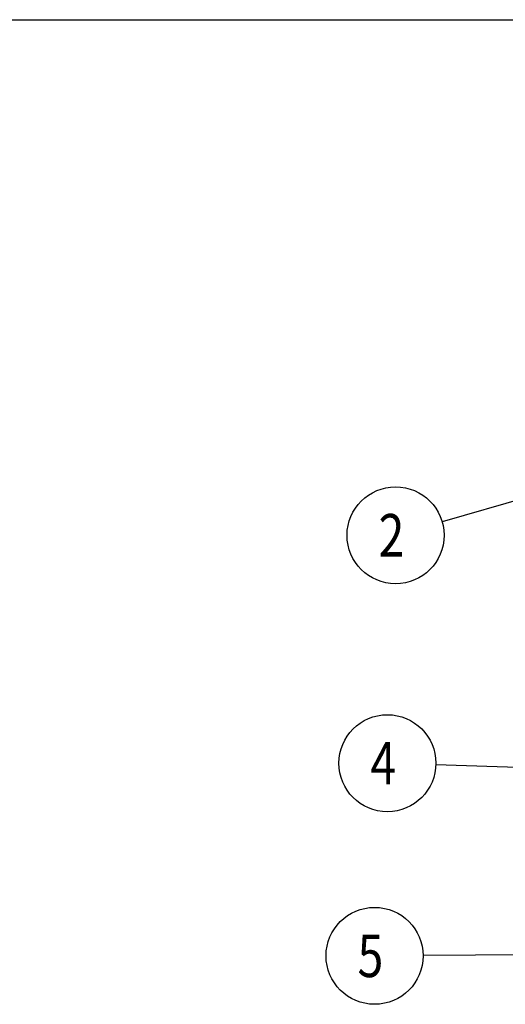
# Model space of a CAD drawing. Units: millimetres. Extents: x 0 to 1189, y 0 to 841.
# Drawn here: x 283 to 363, y 679 to 841 of the extents above; entities that cross this region are included whole.
import ezdxf

# ---------------------------------------------------------------- set-up
doc = ezdxf.new("R2010")
doc.units = ezdxf.units.MM
doc.header["$LTSCALE"] = 65.395
doc.layers.get('0').update_dxf_attribs({"linetype": 'CONTINUOUS'})
doc.layers.add('DEF_LAYER_NOTE', color=7, linetype='CONTINUOUS')
doc.styles.get("Standard").update_dxf_attribs({"font": 'txt', "width": 0.8})

msp = doc.modelspace()

# ---------------------------------------------------------------- linework, layer by layer
at = {"color": 7, "linetype": 'CONTINUOUS'}
msp.add_line((0, 841), (1189, 841), dxfattribs=at)
at = {"layer": 'DEF_LAYER_NOTE', "color": 2, "linetype": 'CONTINUOUS'}
for p, q in [((367.5194, 762.7072), (352.2484, 758.2968)), ((368.889, 717.6886), (351.21, 718.2778)), ((371.0836, 687.0255), (349.1061, 686.8726))]:
    msp.add_line(p, q, dxfattribs=at)
for centre in [(344.5796, 756.082), (343.2322, 718.5437), (341.1241, 686.8171)]:
    msp.add_circle(centre, 7.9822, dxfattribs=at)

# ---------------------------------------------------------------- texts
at = {"layer": 'DEF_LAYER_NOTE', "color": 2, "linetype": 'CONTINUOUS', "width": 0.8}
for s, p in [('2', (341.7796, 752.582)), ('4', (340.4322, 715.0437)), ('5', (338.3241, 683.3171))]:
    msp.add_text(s, height=7, dxfattribs=at).set_placement(p)

doc.saveas('drawing.dxf')
